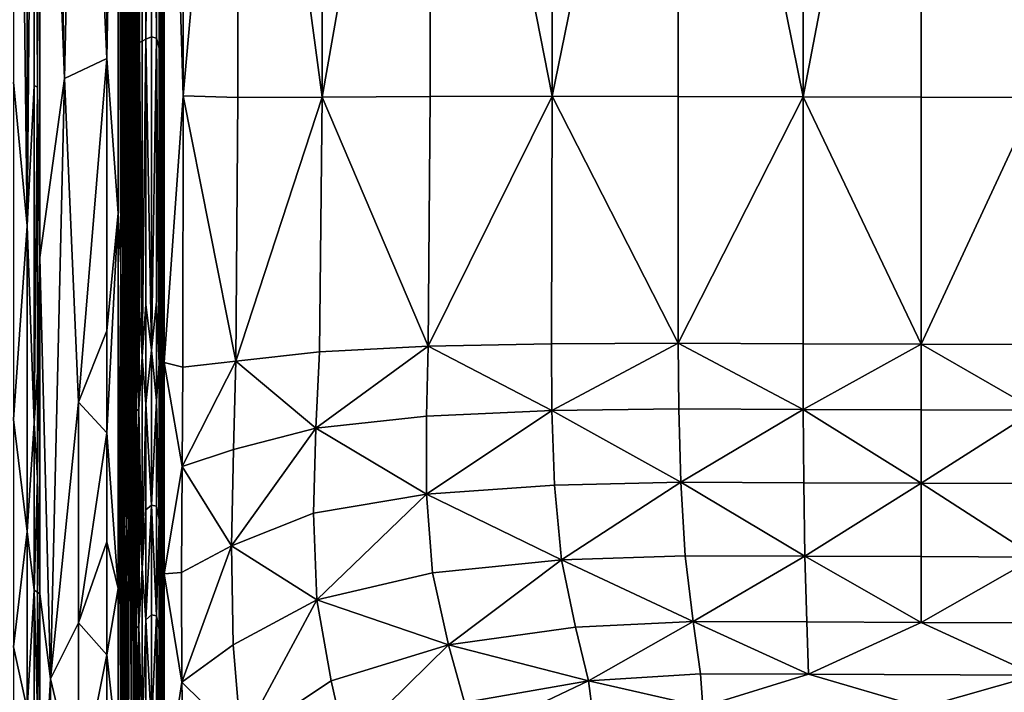
# Model space of a CAD drawing. Extents: x -44 to 32.9, y -24.7 to 19.2.
# Drawn here: x -6.7 to -3.7, y -17.4 to -15.4 of the extents above; entities that cross this region are included whole.
import ezdxf

# ---------------------------------------------------------------- set-up
doc = ezdxf.new("R2010")
doc.units = 0
doc.header["$MEASUREMENT"] = 0
doc.layers.get('0').update_dxf_attribs({"linetype": 'CONTINUOUS'})

msp = doc.modelspace()

# ---------------------------------------------------------------- linework, layer by layer
for points in [[(-6.7673, -15.549, 3.0333), (-6.7258, -15.9887, 3.2935), (-6.7673, -12.5991, 3.0333)], [(-6.7258, -12.6031, 3.2935), (-6.7673, -12.5991, 3.0333), (-6.7258, -15.9887, 3.2935)], [(-6.7258, -12.6031, 3.2935), (-6.7258, -15.9887, 3.2935), (-6.7041, -13.5814, 3.5607)], [(-6.3626, -13.5744, 16.1488), (-6.3743, -13.5751, 15.7127), (-6.3626, -15.4185, 16.1488)], [(-6.3626, -13.5744, 16.1488), (-6.3626, -15.4185, 16.1488), (-6.3458, -13.5734, 16.775)], [(-6.3458, -15.4104, 16.775), (-6.3458, -13.5734, 16.775), (-6.3626, -15.4185, 16.1488)], [(-6.3458, -15.4104, 16.775), (-6.3302, -15.4145, 17.3594), (-6.3458, -13.5734, 16.775)], [(-6.3302, -13.5791, 17.3594), (-6.3458, -13.5734, 16.775), (-6.3302, -15.4145, 17.3594)], [(-6.7041, -15.5597, 3.5607), (-6.7041, -13.5814, 3.5607), (-6.7258, -15.9887, 3.2935)], [(-6.7041, -15.5597, 3.5607), (-6.6939, -15.5648, 3.8141), (-6.7041, -13.5814, 3.5607)], [(-6.6939, -13.5857, 3.8141), (-6.7041, -13.5814, 3.5607), (-6.6939, -15.5648, 3.8141)], [(-6.6939, -13.5857, 3.8141), (-6.6939, -15.5648, 3.8141), (-6.6869, -13.5895, 4.0329)], [(-6.6869, -16.0857, 4.0329), (-6.6869, -13.5895, 4.0329), (-6.6939, -15.5648, 3.8141)], [(-6.6869, -16.0857, 4.0329), (-6.6121, -15.5387, 6.8283), (-6.6869, -13.5895, 4.0329)], [(-6.6548, -13.5904, 5.2316), (-6.6869, -13.5895, 4.0329), (-6.6121, -15.5387, 6.8283)], [(-6.6548, -13.5904, 5.2316), (-6.6121, -15.5387, 6.8283), (-6.5693, -13.5864, 8.4249)], [(-6.6121, -15.5387, 6.8283), (-6.4828, -15.4768, 11.659), (-6.5693, -13.5864, 8.4249)], [(-6.4828, -13.5814, 11.659), (-6.5693, -13.5864, 8.4249), (-6.4828, -15.4768, 11.659)], [(-6.4828, -13.5814, 11.659), (-6.4828, -15.4768, 11.659), (-6.4474, -13.5793, 12.98)], [(-6.4474, -15.9502, 12.98), (-6.4474, -13.5793, 12.98), (-6.4828, -15.4768, 11.659)], [(-6.4391, -13.5789, 13.2917), (-6.4474, -13.5793, 12.98), (-6.4391, -16.1091, 13.2917)], [(-6.4474, -15.9502, 12.98), (-6.4391, -16.1091, 13.2917), (-6.4474, -13.5793, 12.98)], [(-6.4391, -13.5789, 13.2917), (-6.4391, -16.1091, 13.2917), (-6.4335, -13.5785, 13.4979)], [(-6.4335, -15.4529, 13.4979), (-6.4335, -13.5785, 13.4979), (-6.4391, -16.1091, 13.2917)], [(-6.4272, -13.5782, 13.7349), (-6.4335, -13.5785, 13.4979), (-6.4294, -15.4509, 13.6541)], [(-6.4335, -15.4529, 13.4979), (-6.4294, -15.4509, 13.6541), (-6.4335, -13.5785, 13.4979)], [(-6.425, -15.4488, 13.8157), (-6.4272, -13.5782, 13.7349), (-6.4294, -15.4509, 13.6541)], [(-6.4205, -13.5778, 13.9851), (-6.4272, -13.5782, 13.7349), (-6.4205, -15.4466, 13.9851)], [(-6.425, -15.4488, 13.8157), (-6.4205, -15.4466, 13.9851), (-6.4272, -13.5782, 13.7349)], [(-6.4205, -13.5778, 13.9851), (-6.4205, -15.4466, 13.9851), (-6.4157, -13.5775, 14.1649)], [(-6.4157, -15.4443, 14.1649), (-6.4157, -13.5775, 14.1649), (-6.4205, -15.4466, 13.9851)], [(-6.4107, -13.5772, 14.3515), (-6.4157, -13.5775, 14.1649), (-6.4107, -16.0911, 14.3514)], [(-6.4157, -15.4443, 14.1649), (-6.4107, -16.0911, 14.3514), (-6.4157, -13.5775, 14.1649)], [(-6.4107, -13.5772, 14.3515), (-6.4107, -16.0911, 14.3514), (-6.4031, -13.5768, 14.6343)], [(-6.4056, -16.0879, 14.5413), (-6.4031, -13.5768, 14.6343), (-6.4107, -16.0911, 14.3514)], [(-6.4056, -16.0879, 14.5413), (-6.4006, -16.0847, 14.7272), (-6.4031, -13.5768, 14.6343)], [(-6.4031, -13.5768, 14.6343), (-6.4006, -16.0847, 14.7272), (-6.3959, -13.5764, 14.9021)], [(-6.396, -15.4347, 14.9021), (-6.3959, -13.5764, 14.9021), (-6.4006, -16.0847, 14.7272)], [(-6.396, -15.4347, 14.9021), (-6.3916, -15.4326, 15.0666), (-6.3959, -13.5764, 14.9021)], [(-6.3915, -13.5761, 15.0666), (-6.3959, -13.5764, 14.9021), (-6.3916, -15.4326, 15.0666)], [(-6.3915, -13.5761, 15.0666), (-6.3916, -15.4326, 15.0666), (-6.3874, -13.5759, 15.2215)], [(-6.3874, -15.4305, 15.2215), (-6.3874, -13.5759, 15.2215), (-6.3916, -15.4326, 15.0666)], [(-6.3821, -13.5755, 15.4194), (-6.3874, -13.5759, 15.2215), (-6.3821, -15.428, 15.4194)], [(-6.3874, -15.4305, 15.2215), (-6.3821, -15.428, 15.4194), (-6.3874, -13.5759, 15.2215)], [(-6.3821, -13.5755, 15.4194), (-6.3821, -15.428, 15.4194), (-6.3743, -13.5751, 15.7127)], [(-6.3743, -15.4242, 15.7126), (-6.3743, -13.5751, 15.7127), (-6.3821, -15.428, 15.4194)], [(-6.3743, -15.4242, 15.7126), (-6.3626, -15.4185, 16.1488), (-6.3743, -13.5751, 15.7127)], [(-6.3302, -13.5791, 17.3594), (-6.3302, -15.4145, 17.3594), (-6.3219, -13.5983, 17.6698)], [(-6.3219, -15.4456, 17.6698), (-6.3219, -13.5983, 17.6698), (-6.3302, -15.4145, 17.3594)], [(-6.3219, -15.4456, 17.6698), (-6.3175, -15.4858, 17.8255), (-6.3219, -13.5983, 17.6698)], [(-6.3175, -13.6217, 17.8255), (-6.3219, -13.5983, 17.6698), (-6.3175, -15.4858, 17.8255)], [(-6.3175, -13.6217, 17.8255), (-6.3175, -15.4858, 17.8255), (-6.3136, -13.6402, 17.9457)], [(-6.3136, -15.5173, 17.9457), (-6.3136, -13.6402, 17.9457), (-6.3175, -15.4858, 17.8255)], [(-6.3136, -15.5173, 17.9457), (-6.3101, -15.5443, 18.0483), (-6.3136, -13.6402, 17.9457)], [(-6.31, -13.6561, 18.0483), (-6.3136, -13.6402, 17.9457), (-6.3101, -15.5443, 18.0483)], [(-6.31, -13.6561, 18.0483), (-6.3101, -15.5443, 18.0483), (-6.3068, -13.6718, 18.151)], [(-6.3068, -16.406, 18.151), (-6.3068, -13.6718, 18.151), (-6.3101, -15.5443, 18.0483)], [(-6.3068, -16.406, 18.151), (-6.2489, -15.5909, 18.2288), (-6.3068, -13.6718, 18.151)], [(-6.2484, -13.6857, 18.2288), (-6.3068, -13.6718, 18.151), (-6.2489, -15.5909, 18.2288)], [(-6.2484, -13.6857, 18.2288), (-6.2489, -15.5909, 18.2288), (-6.0796, -13.696, 18.2566)], [(-6.0816, -15.5967, 18.2566), (-6.0796, -13.696, 18.2566), (-6.2489, -15.5909, 18.2288)], [(-6.0816, -15.5967, 18.2566), (-5.8236, -15.5952, 18.2598), (-6.0796, -13.696, 18.2566)], [(-5.8206, -13.7025, 18.2598), (-6.0796, -13.696, 18.2566), (-5.8236, -15.5952, 18.2598)], [(-5.8206, -13.7025, 18.2598), (-5.8236, -15.5952, 18.2598), (-5.4917, -13.705, 18.2639)], [(-5.4937, -15.5935, 18.2639), (-5.4917, -13.705, 18.2639), (-5.8236, -15.5952, 18.2598)], [(-5.4937, -15.5935, 18.2639), (-5.1213, -15.5924, 18.2685), (-5.4917, -13.705, 18.2639)], [(-5.1208, -13.7057, 18.2685), (-5.4917, -13.705, 18.2639), (-5.1213, -15.5924, 18.2685)], [(-5.1208, -13.7057, 18.2685), (-5.1213, -15.5924, 18.2685), (-4.7357, -13.7063, 18.2733)], [(-4.7357, -15.5928, 18.2733), (-4.7357, -13.7063, 18.2733), (-5.1213, -15.5924, 18.2685)], [(-4.7357, -15.5928, 18.2733), (-4.3539, -15.5939, 18.278), (-4.7357, -13.7063, 18.2733)], [(-4.3539, -13.707, 18.278), (-4.7357, -13.7063, 18.2733), (-4.3539, -15.5939, 18.278)], [(-4.3539, -13.707, 18.278), (-4.3539, -15.5939, 18.278), (-3.9928, -13.7076, 18.2825)], [(-3.9928, -15.595, 18.2825), (-3.9928, -13.7076, 18.2825), (-4.3539, -15.5939, 18.278)], [(-3.9928, -15.595, 18.2825), (-3.6421, -15.596, 18.2869), (-3.9928, -13.7076, 18.2825)], [(-3.6421, -13.7082, 18.2869), (-3.9928, -13.7076, 18.2825), (-3.6421, -15.596, 18.2869)], [(-6.3458, -15.4104, 16.775), (-6.3626, -15.4185, 16.1488), (-6.3458, -16.3688, 16.775)], [(-6.3458, -15.4104, 16.775), (-6.3458, -16.3688, 16.775), (-6.3302, -15.4145, 17.3594)], [(-6.396, -15.4347, 14.9021), (-6.4006, -16.0847, 14.7272), (-6.396, -16.4044, 14.9021)], [(-6.3915, -16.2484, 15.0666), (-6.3916, -15.4326, 15.0666), (-6.396, -16.4044, 14.9021)], [(-6.396, -15.4347, 14.9021), (-6.396, -16.4044, 14.9021), (-6.3916, -15.4326, 15.0666)], [(-6.3874, -15.4305, 15.2215), (-6.3916, -15.4326, 15.0666), (-6.3874, -16.2456, 15.2215)], [(-6.3915, -16.2484, 15.0666), (-6.3874, -16.2456, 15.2215), (-6.3916, -15.4326, 15.0666)], [(-6.3821, -16.242, 15.4193), (-6.3821, -15.428, 15.4194), (-6.3874, -16.2456, 15.2215)], [(-6.3874, -15.4305, 15.2215), (-6.3874, -16.2456, 15.2215), (-6.3821, -15.428, 15.4194)], [(-6.3743, -15.4242, 15.7126), (-6.3821, -15.428, 15.4194), (-6.3743, -16.389, 15.7126)], [(-6.3821, -16.242, 15.4193), (-6.3743, -16.389, 15.7126), (-6.3821, -15.428, 15.4194)], [(-6.3626, -16.2289, 16.1488), (-6.3626, -15.4185, 16.1488), (-6.3743, -16.389, 15.7126)], [(-6.3743, -15.4242, 15.7126), (-6.3743, -16.389, 15.7126), (-6.3626, -15.4185, 16.1488)], [(-6.3626, -16.2289, 16.1488), (-6.3458, -16.3688, 16.775), (-6.3626, -15.4185, 16.1488)], [(-6.3302, -16.221, 17.3594), (-6.3302, -15.4145, 17.3594), (-6.3458, -16.3688, 16.775)], [(-6.3219, -15.4456, 17.6698), (-6.3302, -15.4145, 17.3594), (-6.3219, -16.4095, 17.6698)], [(-6.3302, -16.221, 17.3594), (-6.3219, -16.4095, 17.6698), (-6.3302, -15.4145, 17.3594)], [(-6.4335, -15.4529, 13.4979), (-6.4391, -16.1091, 13.2917), (-6.4335, -16.431, 13.4979)], [(-6.4294, -16.2738, 13.6541), (-6.4294, -15.4509, 13.6541), (-6.4335, -16.431, 13.4979)], [(-6.4335, -15.4529, 13.4979), (-6.4335, -16.431, 13.4979), (-6.4294, -15.4509, 13.6541)], [(-6.425, -15.4488, 13.8157), (-6.4294, -15.4509, 13.6541), (-6.425, -16.425, 13.8157)], [(-6.4294, -16.2738, 13.6541), (-6.425, -16.425, 13.8157), (-6.4294, -15.4509, 13.6541)], [(-6.4205, -16.2678, 13.9851), (-6.4205, -15.4466, 13.9851), (-6.425, -16.425, 13.8157)], [(-6.425, -15.4488, 13.8157), (-6.425, -16.425, 13.8157), (-6.4205, -15.4466, 13.9851)], [(-6.4157, -15.4443, 14.1649), (-6.4205, -15.4466, 13.9851), (-6.4157, -16.4183, 14.1649)], [(-6.4205, -16.2678, 13.9851), (-6.4157, -16.4183, 14.1649), (-6.4205, -15.4466, 13.9851)], [(-6.4157, -15.4443, 14.1649), (-6.4157, -16.4183, 14.1649), (-6.4107, -16.0911, 14.3514)], [(-6.3219, -15.4456, 17.6698), (-6.3219, -16.4095, 17.6698), (-6.3175, -15.4858, 17.8255)], [(-6.6121, -15.5387, 6.8283), (-6.5693, -16.5272, 8.4249), (-6.4828, -15.4768, 11.659)], [(-6.4828, -16.3098, 11.659), (-6.4828, -15.4768, 11.659), (-6.5693, -16.5272, 8.4249)], [(-6.4828, -16.3098, 11.659), (-6.4474, -15.9502, 12.98), (-6.4828, -15.4768, 11.659)], [(-6.3175, -16.5403, 17.8255), (-6.3175, -15.4858, 17.8255), (-6.3219, -16.4095, 17.6698)], [(-6.3136, -15.5173, 17.9457), (-6.3175, -15.4858, 17.8255), (-6.3136, -16.4967, 17.9457)], [(-6.3175, -16.5403, 17.8255), (-6.3136, -16.4967, 17.9457), (-6.3175, -15.4858, 17.8255)], [(-6.3136, -15.5173, 17.9457), (-6.3136, -16.4967, 17.9457), (-6.3101, -15.5443, 18.0483)], [(-6.7673, -15.549, 3.0333), (-6.7673, -16.5804, 3.0333), (-6.7258, -15.9887, 3.2935)], [(-6.7041, -15.5597, 3.5607), (-6.7258, -15.9887, 3.2935), (-6.7041, -16.5919, 3.5607)], [(-6.7041, -15.5597, 3.5607), (-6.7041, -16.5919, 3.5607), (-6.6939, -15.5648, 3.8141)], [(-6.6548, -17.3734, 5.2316), (-6.6121, -15.5387, 6.8283), (-6.6869, -16.0857, 4.0329)], [(-6.6548, -17.3734, 5.2316), (-6.5693, -16.5272, 8.4249), (-6.6121, -15.5387, 6.8283)], [(-6.3101, -16.374, 18.0483), (-6.3101, -15.5443, 18.0483), (-6.3136, -16.4967, 17.9457)], [(-6.3101, -16.374, 18.0483), (-6.3068, -16.406, 18.151), (-6.3101, -15.5443, 18.0483)], [(-6.6939, -16.4345, 3.8141), (-6.6939, -15.5648, 3.8141), (-6.7041, -16.5919, 3.5607)], [(-6.6939, -16.4345, 3.8141), (-6.6869, -16.0857, 4.0329), (-6.6939, -15.5648, 3.8141)], [(-6.2504, -16.4208, 18.2288), (-6.2489, -15.5909, 18.2288), (-6.3068, -16.406, 18.151)], [(-6.2504, -16.4208, 18.2288), (-6.0876, -16.4024, 18.2565), (-6.2489, -15.5909, 18.2288)], [(-6.0816, -15.5967, 18.2566), (-6.2489, -15.5909, 18.2288), (-6.0876, -16.4024, 18.2565)], [(-5.8326, -16.3734, 18.2597), (-5.8236, -15.5952, 18.2598), (-6.0876, -16.4024, 18.2565)], [(-6.0816, -15.5967, 18.2566), (-6.0876, -16.4024, 18.2565), (-5.8236, -15.5952, 18.2598)], [(-5.8326, -16.3734, 18.2597), (-5.4997, -16.3567, 18.2638), (-5.8236, -15.5952, 18.2598)], [(-5.4937, -15.5935, 18.2639), (-5.8236, -15.5952, 18.2598), (-5.4997, -16.3567, 18.2638)], [(-5.1228, -16.3491, 18.2685), (-5.1213, -15.5924, 18.2685), (-5.4997, -16.3567, 18.2638)], [(-5.4937, -15.5935, 18.2639), (-5.4997, -16.3567, 18.2638), (-5.1213, -15.5924, 18.2685)], [(-5.1228, -16.3491, 18.2685), (-4.7357, -16.3475, 18.2733), (-5.1213, -15.5924, 18.2685)], [(-4.7357, -15.5928, 18.2733), (-5.1213, -15.5924, 18.2685), (-4.7357, -16.3475, 18.2733)], [(-4.7357, -15.5928, 18.2733), (-4.7357, -16.3475, 18.2733), (-4.3539, -15.5939, 18.278)], [(-4.3539, -16.3489, 18.278), (-4.3539, -15.5939, 18.278), (-4.7357, -16.3475, 18.2733)], [(-3.9928, -15.595, 18.2825), (-4.3539, -15.5939, 18.278), (-3.9928, -16.3501, 18.2825)], [(-4.3539, -16.3489, 18.278), (-3.9928, -16.3501, 18.2825), (-4.3539, -15.5939, 18.278)], [(-3.9928, -15.595, 18.2825), (-3.9928, -16.3501, 18.2825), (-3.6421, -15.596, 18.2869)], [(-3.6421, -16.3513, 18.2869), (-3.6421, -15.596, 18.2869), (-3.9928, -16.3501, 18.2825)], [(-6.4474, -15.9502, 12.98), (-6.4828, -16.6219, 11.659), (-6.4474, -17.0974, 12.98)], [(-6.4828, -16.3098, 11.659), (-6.4828, -16.6219, 11.659), (-6.4474, -15.9502, 12.98)], [(-6.4474, -15.9502, 12.98), (-6.4474, -17.0974, 12.98), (-6.4391, -16.1091, 13.2917)], [(-6.7258, -15.9887, 3.2935), (-6.7673, -16.5804, 3.0333), (-6.7258, -16.9227, 3.2935)], [(-6.7258, -15.9887, 3.2935), (-6.7258, -16.9227, 3.2935), (-6.7041, -16.5919, 3.5607)], [(-6.6869, -16.0857, 4.0329), (-6.6939, -16.7604, 3.8141), (-6.6869, -17.1132, 4.0329)], [(-6.6939, -16.4345, 3.8141), (-6.6939, -16.7604, 3.8141), (-6.6869, -16.0857, 4.0329)], [(-6.6869, -16.0857, 4.0329), (-6.6869, -17.1132, 4.0329), (-6.6548, -17.3734, 5.2316)], [(-6.4081, -17.5768, 14.4464), (-6.4107, -16.0911, 14.3514), (-6.4157, -17.5842, 14.1649)], [(-6.4157, -17.0702, 14.1649), (-6.4157, -17.5842, 14.1649), (-6.4107, -16.0911, 14.3514)], [(-6.4157, -16.4183, 14.1649), (-6.4157, -17.0702, 14.1649), (-6.4107, -16.0911, 14.3514)], [(-6.4056, -16.0879, 14.5413), (-6.4107, -16.0911, 14.3514), (-6.4081, -17.5768, 14.4464)], [(-6.4006, -17.5695, 14.7272), (-6.4006, -16.0847, 14.7272), (-6.4081, -17.5768, 14.4464)], [(-6.4056, -16.0879, 14.5413), (-6.4081, -17.5768, 14.4464), (-6.4006, -16.0847, 14.7272)], [(-6.396, -17.2227, 14.9021), (-6.4006, -16.0847, 14.7272), (-6.396, -17.5649, 14.9021)], [(-6.4006, -17.5695, 14.7272), (-6.396, -17.5649, 14.9021), (-6.4006, -16.0847, 14.7272)], [(-6.396, -17.2227, 14.9021), (-6.396, -16.884, 14.9021), (-6.4006, -16.0847, 14.7272)], [(-6.396, -16.4044, 14.9021), (-6.4006, -16.0847, 14.7272), (-6.396, -16.884, 14.9021)], [(-6.4391, -17.607, 13.2917), (-6.4391, -16.1091, 13.2917), (-6.4474, -17.6151, 12.98)], [(-6.4474, -17.0974, 12.98), (-6.4474, -17.6151, 12.98), (-6.4391, -16.1091, 13.2917)], [(-6.4335, -17.0856, 13.4979), (-6.4391, -16.1091, 13.2917), (-6.4335, -17.6016, 13.4979)], [(-6.4391, -17.607, 13.2917), (-6.4335, -17.6016, 13.4979), (-6.4391, -16.1091, 13.2917)], [(-6.4335, -16.431, 13.4979), (-6.4391, -16.1091, 13.2917), (-6.4335, -17.0856, 13.4979)], [(-6.3302, -16.221, 17.3594), (-6.3458, -16.3688, 16.775), (-6.3302, -16.5233, 17.3594)], [(-6.3302, -16.221, 17.3594), (-6.3302, -16.5233, 17.3594), (-6.3219, -16.4095, 17.6698)], [(-6.3915, -16.2484, 15.0666), (-6.396, -16.4044, 14.9021), (-6.3916, -16.5541, 15.0666)], [(-6.3915, -16.2484, 15.0666), (-6.3916, -16.5541, 15.0666), (-6.3874, -16.2456, 15.2215)], [(-6.3848, -16.5491, 15.3204), (-6.3874, -16.2456, 15.2215), (-6.3916, -16.5541, 15.0666)], [(-6.3821, -16.242, 15.4193), (-6.3874, -16.2456, 15.2215), (-6.3848, -16.5491, 15.3204)], [(-6.3821, -16.242, 15.4193), (-6.3848, -16.5491, 15.3204), (-6.3743, -16.389, 15.7126)], [(-6.3626, -16.2289, 16.1488), (-6.3743, -16.389, 15.7126), (-6.3626, -16.5326, 16.1487)], [(-6.3626, -16.2289, 16.1488), (-6.3626, -16.5326, 16.1487), (-6.3458, -16.3688, 16.775)], [(-6.4294, -16.2738, 13.6541), (-6.4335, -16.431, 13.4979), (-6.4294, -16.5822, 13.6541)], [(-6.4294, -16.2738, 13.6541), (-6.4294, -16.5822, 13.6541), (-6.425, -16.425, 13.8157)], [(-6.4205, -16.2678, 13.9851), (-6.425, -16.425, 13.8157), (-6.4205, -16.5756, 13.9851)], [(-6.4205, -16.2678, 13.9851), (-6.4205, -16.5756, 13.9851), (-6.4157, -16.4183, 14.1649)], [(-6.4828, -16.3098, 11.659), (-6.5693, -16.5272, 8.4249), (-6.4828, -16.6219, 11.659)], [(-6.3458, -16.3688, 16.775), (-6.3626, -16.5326, 16.1487), (-6.3458, -16.8429, 16.775)], [(-6.3458, -16.3688, 16.775), (-6.3458, -16.8429, 16.775), (-6.3302, -16.5233, 17.3594)], [(-5.8326, -16.3734, 18.2597), (-6.0876, -16.4024, 18.2565), (-5.843, -16.6072, 18.2596)], [(-5.8326, -16.3734, 18.2597), (-5.843, -16.6072, 18.2596), (-5.4997, -16.3567, 18.2638)], [(-5.5049, -16.57, 18.2638), (-5.4997, -16.3567, 18.2638), (-5.843, -16.6072, 18.2596)], [(-5.5049, -16.57, 18.2638), (-5.1215, -16.553, 18.2685), (-5.4997, -16.3567, 18.2638)], [(-5.1228, -16.3491, 18.2685), (-5.4997, -16.3567, 18.2638), (-5.1215, -16.553, 18.2685)], [(-5.1228, -16.3491, 18.2685), (-5.1215, -16.553, 18.2685), (-4.7357, -16.3475, 18.2733)], [(-4.7336, -16.5483, 18.2733), (-4.7357, -16.3475, 18.2733), (-5.1215, -16.553, 18.2685)], [(-4.7336, -16.5483, 18.2733), (-4.3534, -16.5497, 18.2781), (-4.7357, -16.3475, 18.2733)], [(-4.3539, -16.3489, 18.278), (-4.7357, -16.3475, 18.2733), (-4.3534, -16.5497, 18.2781)], [(-4.3539, -16.3489, 18.278), (-4.3534, -16.5497, 18.2781), (-3.9928, -16.3501, 18.2825)], [(-3.9928, -16.551, 18.2825), (-3.9928, -16.3501, 18.2825), (-4.3534, -16.5497, 18.2781)], [(-3.9928, -16.551, 18.2825), (-3.6421, -16.5522, 18.2869), (-3.9928, -16.3501, 18.2825)], [(-3.6421, -16.3513, 18.2869), (-3.9928, -16.3501, 18.2825), (-3.6421, -16.5522, 18.2869)], [(-6.3743, -16.389, 15.7126), (-6.3848, -16.5491, 15.3204), (-6.3743, -17.0347, 15.7126)], [(-6.3743, -16.389, 15.7126), (-6.3743, -17.0347, 15.7126), (-6.3626, -16.5326, 16.1487)], [(-6.3101, -16.374, 18.0483), (-6.3136, -16.4967, 17.9457), (-6.3101, -16.685, 18.0483)], [(-6.3101, -16.374, 18.0483), (-6.3101, -16.685, 18.0483), (-6.3068, -16.406, 18.151)], [(-6.2504, -16.4208, 18.2288), (-6.2522, -16.7239, 18.2288), (-6.0876, -16.4024, 18.2565)], [(-6.0949, -16.6726, 18.2564), (-6.0876, -16.4024, 18.2565), (-6.2522, -16.7239, 18.2288)], [(-6.0949, -16.6726, 18.2564), (-5.843, -16.6072, 18.2596), (-6.0876, -16.4024, 18.2565)], [(-6.4335, -16.431, 13.4979), (-6.4335, -17.0856, 13.4979), (-6.4294, -16.5822, 13.6541)], [(-6.425, -16.425, 13.8157), (-6.4294, -16.5822, 13.6541), (-6.4228, -16.9059, 13.9004)], [(-6.425, -16.425, 13.8157), (-6.4228, -16.9059, 13.9004), (-6.4205, -16.5756, 13.9851)], [(-6.4157, -16.4183, 14.1649), (-6.4205, -16.5756, 13.9851), (-6.4157, -17.0702, 14.1649)], [(-6.396, -16.4044, 14.9021), (-6.396, -16.884, 14.9021), (-6.3916, -16.5541, 15.0666)], [(-6.3219, -16.4095, 17.6698), (-6.3302, -16.5233, 17.3594), (-6.3219, -16.8863, 17.6698)], [(-6.3219, -16.4095, 17.6698), (-6.3219, -16.8863, 17.6698), (-6.3175, -16.5403, 17.8255)], [(-6.3068, -16.406, 18.151), (-6.3101, -16.685, 18.0483), (-6.3068, -17.0524, 18.151)], [(-6.3068, -16.406, 18.151), (-6.3068, -17.0524, 18.151), (-6.2522, -16.7239, 18.2288)], [(-6.2504, -16.4208, 18.2288), (-6.3068, -16.406, 18.151), (-6.2522, -16.7239, 18.2288)], [(-6.6939, -16.4345, 3.8141), (-6.7041, -16.5919, 3.5607), (-6.6939, -16.7604, 3.8141)], [(-6.3302, -16.8459, 17.3594), (-6.3302, -16.5233, 17.3594), (-6.3458, -16.8429, 16.775)], [(-6.3302, -16.8459, 17.3594), (-6.3219, -16.8863, 17.6698), (-6.3302, -16.5233, 17.3594)], [(-6.3136, -16.4967, 17.9457), (-6.3175, -16.5403, 17.8255), (-6.3136, -16.9812, 17.9457)], [(-6.3136, -16.4967, 17.9457), (-6.3136, -16.9812, 17.9457), (-6.3101, -16.685, 18.0483)], [(-6.5693, -16.5272, 8.4249), (-6.6548, -17.3734, 5.2316), (-6.5693, -17.202, 8.4249)], [(-6.5693, -16.5272, 8.4249), (-6.5693, -17.202, 8.4249), (-6.4828, -16.6219, 11.659)], [(-6.3915, -16.8804, 15.0666), (-6.3916, -16.5541, 15.0666), (-6.396, -16.884, 14.9021)], [(-6.3848, -16.5491, 15.3204), (-6.3916, -16.5541, 15.0666), (-6.3874, -16.877, 15.2215)], [(-6.3915, -16.8804, 15.0666), (-6.3874, -16.877, 15.2215), (-6.3916, -16.5541, 15.0666)], [(-6.3821, -16.8727, 15.4193), (-6.3848, -16.5491, 15.3204), (-6.3874, -16.877, 15.2215)], [(-6.3821, -16.8727, 15.4193), (-6.3743, -17.0347, 15.7126), (-6.3848, -16.5491, 15.3204)], [(-6.3626, -16.8567, 16.1487), (-6.3626, -16.5326, 16.1487), (-6.3743, -17.0347, 15.7126)], [(-6.3626, -16.8567, 16.1487), (-6.3458, -16.8429, 16.775), (-6.3626, -16.5326, 16.1487)], [(-6.3175, -16.5403, 17.8255), (-6.3219, -16.8863, 17.6698), (-6.3175, -17.2791, 17.8255)], [(-6.3175, -16.5403, 17.8255), (-6.3175, -17.2791, 17.8255), (-6.3136, -16.9812, 17.9457)], [(-5.5049, -16.57, 18.2638), (-5.5047, -16.8088, 18.2638), (-5.1215, -16.553, 18.2685)], [(-5.1138, -16.781, 18.2686), (-5.1215, -16.553, 18.2685), (-5.5047, -16.8088, 18.2638)], [(-4.7336, -16.5483, 18.2733), (-5.1215, -16.553, 18.2685), (-4.7275, -16.7727, 18.2734)], [(-5.1138, -16.781, 18.2686), (-4.7275, -16.7727, 18.2734), (-5.1215, -16.553, 18.2685)], [(-4.7336, -16.5483, 18.2733), (-4.7275, -16.7727, 18.2734), (-4.3534, -16.5497, 18.2781)], [(-4.3518, -16.7741, 18.2781), (-4.3534, -16.5497, 18.2781), (-4.7275, -16.7727, 18.2734)], [(-3.9928, -16.551, 18.2825), (-4.3534, -16.5497, 18.2781), (-3.9928, -16.7755, 18.2825)], [(-4.3518, -16.7741, 18.2781), (-3.9928, -16.7755, 18.2825), (-4.3534, -16.5497, 18.2781)], [(-3.9928, -16.551, 18.2825), (-3.9928, -16.7755, 18.2825), (-3.6421, -16.5522, 18.2869)], [(-3.6421, -16.7768, 18.2869), (-3.6421, -16.5522, 18.2869), (-3.9928, -16.7755, 18.2825)], [(-6.7673, -16.5804, 3.0333), (-6.7673, -17.2758, 3.0333), (-6.7258, -16.9227, 3.2935)], [(-6.4294, -16.9113, 13.6541), (-6.4294, -16.5822, 13.6541), (-6.4335, -17.0856, 13.4979)], [(-6.4294, -16.9113, 13.6541), (-6.4228, -16.9059, 13.9004), (-6.4294, -16.5822, 13.6541)], [(-6.4228, -16.9059, 13.9004), (-6.4157, -17.0702, 14.1649), (-6.4205, -16.5756, 13.9851)], [(-5.5049, -16.57, 18.2638), (-5.843, -16.6072, 18.2596), (-5.5047, -16.8088, 18.2638)], [(-6.7041, -16.5919, 3.5607), (-6.7258, -16.9227, 3.2935), (-6.7041, -17.1025, 3.5607)], [(-6.7041, -16.5919, 3.5607), (-6.7041, -17.1025, 3.5607), (-6.6939, -16.7604, 3.8141)], [(-5.8504, -16.8671, 18.2595), (-5.843, -16.6072, 18.2596), (-6.1008, -16.9671, 18.2564)], [(-6.0949, -16.6726, 18.2564), (-6.1008, -16.9671, 18.2564), (-5.843, -16.6072, 18.2596)], [(-5.8504, -16.8671, 18.2595), (-5.5047, -16.8088, 18.2638), (-5.843, -16.6072, 18.2596)], [(-6.4828, -16.955, 11.659), (-6.4828, -16.6219, 11.659), (-6.5693, -17.202, 8.4249)], [(-6.4828, -16.955, 11.659), (-6.4474, -17.0974, 12.98), (-6.4828, -16.6219, 11.659)], [(-6.0949, -16.6726, 18.2564), (-6.2522, -16.7239, 18.2288), (-6.1008, -16.9671, 18.2564)], [(-6.3101, -17.1884, 18.0483), (-6.3101, -16.685, 18.0483), (-6.3136, -16.9812, 17.9457)], [(-6.3101, -17.1884, 18.0483), (-6.3068, -17.0524, 18.151), (-6.3101, -16.685, 18.0483)], [(-6.2537, -17.0488, 18.2288), (-6.2522, -16.7239, 18.2288), (-6.3068, -17.0524, 18.151)], [(-6.2537, -17.0488, 18.2288), (-6.1008, -16.9671, 18.2564), (-6.2522, -16.7239, 18.2288)], [(-6.6939, -17.1082, 3.8141), (-6.6939, -16.7604, 3.8141), (-6.7041, -17.1025, 3.5607)], [(-6.6939, -17.1082, 3.8141), (-6.6869, -17.1132, 4.0329), (-6.6939, -16.7604, 3.8141)], [(-5.1138, -16.781, 18.2686), (-5.5047, -16.8088, 18.2638), (-5.0923, -17.0096, 18.2689)], [(-5.1138, -16.781, 18.2686), (-5.0923, -17.0096, 18.2689), (-4.7275, -16.7727, 18.2734)], [(-4.7139, -16.9971, 18.2736), (-4.7275, -16.7727, 18.2734), (-5.0923, -17.0096, 18.2689)], [(-4.7139, -16.9971, 18.2736), (-4.3485, -16.9986, 18.2781), (-4.7275, -16.7727, 18.2734)], [(-4.3518, -16.7741, 18.2781), (-4.7275, -16.7727, 18.2734), (-4.3485, -16.9986, 18.2781)], [(-4.3518, -16.7741, 18.2781), (-4.3485, -16.9986, 18.2781), (-3.9928, -16.7755, 18.2825)], [(-3.9928, -17, 18.2825), (-3.9928, -16.7755, 18.2825), (-4.3485, -16.9986, 18.2781)], [(-3.9928, -17, 18.2825), (-3.6421, -17.0013, 18.2869), (-3.9928, -16.7755, 18.2825)], [(-3.6421, -16.7768, 18.2869), (-3.9928, -16.7755, 18.2825), (-3.6421, -17.0013, 18.2869)], [(-5.8504, -16.8671, 18.2595), (-5.84, -17.1317, 18.2596), (-5.5047, -16.8088, 18.2638)], [(-5.4865, -17.0498, 18.264), (-5.5047, -16.8088, 18.2638), (-5.84, -17.1317, 18.2596)], [(-5.4865, -17.0498, 18.264), (-5.0923, -17.0096, 18.2689), (-5.5047, -16.8088, 18.2638)], [(-6.3626, -16.8567, 16.1487), (-6.3626, -17.1927, 16.1487), (-6.3458, -16.8429, 16.775)], [(-6.3458, -17.1777, 16.775), (-6.3458, -16.8429, 16.775), (-6.3626, -17.1927, 16.1487)], [(-6.3458, -17.1777, 16.775), (-6.3302, -17.1804, 17.3594), (-6.3458, -16.8429, 16.775)], [(-6.3302, -16.8459, 17.3594), (-6.3458, -16.8429, 16.775), (-6.3302, -17.1804, 17.3594)], [(-6.3302, -16.8459, 17.3594), (-6.3302, -17.1804, 17.3594), (-6.3219, -16.8863, 17.6698)], [(-6.3915, -16.8804, 15.0666), (-6.396, -16.884, 14.9021), (-6.3916, -17.2187, 15.0666)], [(-6.396, -17.2227, 14.9021), (-6.3916, -17.2187, 15.0666), (-6.396, -16.884, 14.9021)], [(-6.3915, -16.8804, 15.0666), (-6.3916, -17.2187, 15.0666), (-6.3874, -16.877, 15.2215)], [(-6.3848, -17.2126, 15.3204), (-6.3874, -16.877, 15.2215), (-6.3916, -17.2187, 15.0666)], [(-6.3821, -16.8727, 15.4193), (-6.3874, -16.877, 15.2215), (-6.3848, -17.2126, 15.3204)], [(-6.3821, -16.8727, 15.4193), (-6.3848, -17.2126, 15.3204), (-6.3743, -17.0347, 15.7126)], [(-6.3626, -16.8567, 16.1487), (-6.3743, -17.0347, 15.7126), (-6.3626, -17.1927, 16.1487)], [(-5.8504, -16.8671, 18.2595), (-6.1008, -16.9671, 18.2564), (-5.84, -17.1317, 18.2596)], [(-6.4294, -16.9113, 13.6541), (-6.4335, -17.0856, 13.4979), (-6.4294, -17.2526, 13.6541)], [(-6.4294, -16.9113, 13.6541), (-6.4294, -17.2526, 13.6541), (-6.4228, -16.9059, 13.9004)], [(-6.425, -17.2487, 13.8157), (-6.4228, -16.9059, 13.9004), (-6.4294, -17.2526, 13.6541)], [(-6.425, -17.2487, 13.8157), (-6.4205, -17.2447, 13.9851), (-6.4228, -16.9059, 13.9004)], [(-6.4228, -16.9059, 13.9004), (-6.4205, -17.2447, 13.9851), (-6.4157, -17.0702, 14.1649)], [(-6.3219, -17.2229, 17.6698), (-6.3219, -16.8863, 17.6698), (-6.3302, -17.1804, 17.3594)], [(-6.3219, -17.2229, 17.6698), (-6.3175, -17.2791, 17.8255), (-6.3219, -16.8863, 17.6698)], [(-6.7258, -16.9227, 3.2935), (-6.7673, -17.2758, 3.0333), (-6.7258, -17.4665, 3.2935)], [(-6.7258, -16.9227, 3.2935), (-6.7258, -17.4665, 3.2935), (-6.7041, -17.1025, 3.5607)], [(-6.4828, -16.955, 11.659), (-6.5693, -17.202, 8.4249), (-6.4828, -17.3005, 11.659)], [(-6.4828, -16.955, 11.659), (-6.4828, -17.3005, 11.659), (-6.4474, -17.0974, 12.98)], [(-6.2537, -17.0488, 18.2288), (-6.2526, -17.3836, 18.2288), (-6.1008, -16.9671, 18.2564)], [(-6.0961, -17.2691, 18.2564), (-6.1008, -16.9671, 18.2564), (-6.2526, -17.3836, 18.2288)], [(-6.0961, -17.2691, 18.2564), (-5.84, -17.1317, 18.2596), (-6.1008, -16.9671, 18.2564)], [(-6.3136, -17.3227, 17.9457), (-6.3136, -16.9812, 17.9457), (-6.3175, -17.2791, 17.8255)], [(-6.3136, -17.3227, 17.9457), (-6.3101, -17.1884, 18.0483), (-6.3136, -16.9812, 17.9457)], [(-4.7139, -16.9971, 18.2736), (-5.0923, -17.0096, 18.2689), (-4.6897, -17.198, 18.2739)], [(-4.7139, -16.9971, 18.2736), (-4.6897, -17.198, 18.2739), (-4.3485, -16.9986, 18.2781)], [(-4.3424, -17.1994, 18.2782), (-4.3485, -16.9986, 18.2781), (-4.6897, -17.198, 18.2739)], [(-3.9928, -17, 18.2825), (-4.3485, -16.9986, 18.2781), (-3.9928, -17.2008, 18.2825)], [(-4.3424, -17.1994, 18.2782), (-3.9928, -17.2008, 18.2825), (-4.3485, -16.9986, 18.2781)], [(-3.9928, -17, 18.2825), (-3.9928, -17.2008, 18.2825), (-3.6421, -17.0013, 18.2869)], [(-3.6421, -17.2022, 18.2869), (-3.6421, -17.0013, 18.2869), (-3.9928, -17.2008, 18.2825)], [(-6.3743, -17.0347, 15.7126), (-6.3848, -17.2126, 15.3204), (-6.3743, -17.5438, 15.7127)], [(-6.3743, -17.0347, 15.7126), (-6.3743, -17.5438, 15.7127), (-6.3626, -17.1927, 16.1487)], [(-5.4865, -17.0498, 18.264), (-5.4376, -17.27, 18.2646), (-5.0923, -17.0096, 18.2689)], [(-5.0498, -17.2153, 18.2694), (-5.0923, -17.0096, 18.2689), (-5.4376, -17.27, 18.2646)], [(-5.0498, -17.2153, 18.2694), (-4.6897, -17.198, 18.2739), (-5.0923, -17.0096, 18.2689)], [(-6.3068, -17.7423, 18.151), (-6.3068, -17.0524, 18.151), (-6.3101, -17.1884, 18.0483)], [(-6.2537, -17.0488, 18.2288), (-6.3068, -17.0524, 18.151), (-6.2526, -17.3836, 18.2288)], [(-6.3068, -17.7423, 18.151), (-6.2526, -17.3836, 18.2288), (-6.3068, -17.0524, 18.151)], [(-5.4865, -17.0498, 18.264), (-5.84, -17.1317, 18.2596), (-5.4376, -17.27, 18.2646)], [(-6.4335, -17.0856, 13.4979), (-6.4335, -17.6016, 13.4979), (-6.4294, -17.2526, 13.6541)], [(-6.4157, -17.0702, 14.1649), (-6.4205, -17.2447, 13.9851), (-6.4157, -17.5842, 14.1649)], [(-6.7041, -17.6644, 3.5607), (-6.7041, -17.1025, 3.5607), (-6.7258, -17.4665, 3.2935)], [(-6.7041, -17.6644, 3.5607), (-6.6939, -17.4739, 3.8141), (-6.7041, -17.1025, 3.5607)], [(-6.6939, -17.1082, 3.8141), (-6.7041, -17.1025, 3.5607), (-6.6939, -17.4739, 3.8141)], [(-6.6939, -17.1082, 3.8141), (-6.6939, -17.4739, 3.8141), (-6.6869, -17.1132, 4.0329)], [(-6.6869, -17.9398, 4.0329), (-6.6869, -17.1132, 4.0329), (-6.6939, -17.4739, 3.8141)], [(-6.6869, -17.9398, 4.0329), (-6.6548, -17.3734, 5.2316), (-6.6869, -17.1132, 4.0329)], [(-6.4474, -17.0974, 12.98), (-6.4828, -17.3005, 11.659), (-6.4474, -17.6151, 12.98)], [(-6.0961, -17.2691, 18.2564), (-6.0714, -17.5619, 18.2567), (-5.84, -17.1317, 18.2596)], [(-5.7969, -17.3797, 18.2601), (-5.84, -17.1317, 18.2596), (-6.0714, -17.5619, 18.2567)], [(-5.7969, -17.3797, 18.2601), (-5.4376, -17.27, 18.2646), (-5.84, -17.1317, 18.2596)], [(-6.3458, -17.1777, 16.775), (-6.3626, -17.1927, 16.1487), (-6.3458, -17.516, 16.775)], [(-6.3458, -17.1777, 16.775), (-6.3458, -17.516, 16.775), (-6.3302, -17.1804, 17.3594)], [(-6.3302, -17.5184, 17.3594), (-6.3302, -17.1804, 17.3594), (-6.3458, -17.516, 16.775)], [(-6.3219, -17.2229, 17.6698), (-6.3302, -17.1804, 17.3594), (-6.3219, -17.5632, 17.6698)], [(-6.3302, -17.5184, 17.3594), (-6.3219, -17.5632, 17.6698), (-6.3302, -17.1804, 17.3594)], [(-6.5693, -17.202, 8.4249), (-6.6548, -17.3734, 5.2316), (-6.5693, -17.734, 8.4249)], [(-6.5693, -17.202, 8.4249), (-6.5693, -17.734, 8.4249), (-6.4828, -17.3005, 11.659)], [(-6.3848, -17.2126, 15.3204), (-6.3916, -17.2187, 15.0666), (-6.3874, -17.5566, 15.2215)], [(-6.3821, -17.5514, 15.4194), (-6.3848, -17.2126, 15.3204), (-6.3874, -17.5566, 15.2215)], [(-6.3821, -17.5514, 15.4194), (-6.3743, -17.5438, 15.7127), (-6.3848, -17.2126, 15.3204)], [(-6.3626, -17.5324, 16.1488), (-6.3626, -17.1927, 16.1487), (-6.3743, -17.5438, 15.7127)], [(-6.3626, -17.5324, 16.1488), (-6.3458, -17.516, 16.775), (-6.3626, -17.1927, 16.1487)], [(-6.31, -17.7043, 18.0483), (-6.3101, -17.1884, 18.0483), (-6.3136, -17.6667, 17.9457)], [(-6.3136, -17.3227, 17.9457), (-6.3136, -17.6667, 17.9457), (-6.3101, -17.1884, 18.0483)], [(-6.31, -17.7043, 18.0483), (-6.3068, -17.7423, 18.151), (-6.3101, -17.1884, 18.0483)], [(-5.0498, -17.2153, 18.2694), (-5.4376, -17.27, 18.2646), (-5.0101, -17.3791, 18.3232)], [(-5.0498, -17.2153, 18.2694), (-5.0101, -17.3791, 18.3232), (-4.6897, -17.198, 18.2739)], [(-4.6676, -17.3577, 18.3273), (-4.6897, -17.198, 18.2739), (-5.0101, -17.3791, 18.3232)], [(-4.6676, -17.3577, 18.3273), (-4.3371, -17.359, 18.3312), (-4.6897, -17.198, 18.2739)], [(-4.3424, -17.1994, 18.2782), (-4.6897, -17.198, 18.2739), (-4.3371, -17.359, 18.3312)], [(-4.3424, -17.1994, 18.2782), (-4.3371, -17.359, 18.3312), (-3.9928, -17.2008, 18.2825)], [(-4.3371, -17.359, 18.3312), (-3.6421, -17.3618, 18.3394), (-3.9928, -17.2008, 18.2825)], [(-3.6421, -17.2022, 18.2869), (-3.9928, -17.2008, 18.2825), (-3.6421, -17.3618, 18.3394)], [(-6.425, -17.2487, 13.8157), (-6.4228, -17.5911, 13.9004), (-6.4205, -17.2447, 13.9851)], [(-6.4228, -17.5911, 13.9004), (-6.4157, -17.5842, 14.1649), (-6.4205, -17.2447, 13.9851)], [(-6.3915, -17.5606, 15.0666), (-6.3916, -17.2187, 15.0666), (-6.396, -17.5649, 14.9021)], [(-6.396, -17.2227, 14.9021), (-6.396, -17.5649, 14.9021), (-6.3916, -17.2187, 15.0666)], [(-6.3915, -17.5606, 15.0666), (-6.3874, -17.5566, 15.2215), (-6.3916, -17.2187, 15.0666)], [(-6.3219, -17.2229, 17.6698), (-6.3219, -17.5632, 17.6698), (-6.3175, -17.2791, 17.8255)], [(-6.7673, -17.2758, 3.0333), (-6.7673, -17.8562, 3.0333), (-6.7258, -17.4665, 3.2935)], [(-6.4294, -17.5975, 13.6541), (-6.4294, -17.2526, 13.6541), (-6.4335, -17.6016, 13.4979)], [(-6.425, -17.2487, 13.8157), (-6.4294, -17.2526, 13.6541), (-6.4228, -17.5911, 13.9004)], [(-6.4294, -17.5975, 13.6541), (-6.4228, -17.5911, 13.9004), (-6.4294, -17.2526, 13.6541)], [(-6.0961, -17.2691, 18.2564), (-6.2526, -17.3836, 18.2288), (-6.0714, -17.5619, 18.2567)], [(-5.7969, -17.3797, 18.2601), (-5.7521, -17.5785, 18.3144), (-5.4376, -17.27, 18.2646)], [(-5.3894, -17.4457, 18.3187), (-5.4376, -17.27, 18.2646), (-5.7521, -17.5785, 18.3144)], [(-5.3894, -17.4457, 18.3187), (-5.0101, -17.3791, 18.3232), (-5.4376, -17.27, 18.2646)], [(-6.4828, -17.6496, 11.659), (-6.4828, -17.3005, 11.659), (-6.5693, -17.734, 8.4249)], [(-6.4828, -17.6496, 11.659), (-6.4474, -17.6151, 12.98), (-6.4828, -17.3005, 11.659)], [(-6.3175, -17.622, 17.8255), (-6.3175, -17.2791, 17.8255), (-6.3219, -17.5632, 17.6698)], [(-6.3136, -17.3227, 17.9457), (-6.3175, -17.2791, 17.8255), (-6.3136, -17.6667, 17.9457)], [(-6.3175, -17.622, 17.8255), (-6.3136, -17.6667, 17.9457), (-6.3175, -17.2791, 17.8255)], [(-4.6676, -17.3577, 18.3273), (-5.0101, -17.3791, 18.3232), (-4.6602, -17.4587, 18.4867)], [(-4.6676, -17.3577, 18.3273), (-4.6602, -17.4587, 18.4867), (-4.3371, -17.359, 18.3312)], [(-3.9897, -17.461, 18.4936), (-4.3371, -17.359, 18.3312), (-4.6602, -17.4587, 18.4867)], [(-4.3371, -17.359, 18.3312), (-3.9897, -17.461, 18.4936), (-3.6421, -17.3618, 18.3394)], [(-3.9897, -17.461, 18.4936), (-3.2913, -17.4634, 18.5007), (-3.6421, -17.3618, 18.3394)], [(-6.6548, -17.3734, 5.2316), (-6.6869, -17.9398, 4.0329), (-6.6548, -18.1836, 5.2316)], [(-6.6548, -17.3734, 5.2316), (-6.6548, -18.1836, 5.2316), (-6.5693, -17.734, 8.4249)], [(-6.2464, -17.7162, 18.2289), (-6.2526, -17.3836, 18.2288), (-6.3068, -17.7423, 18.151)], [(-6.2464, -17.7162, 18.2289), (-6.0714, -17.5619, 18.2567), (-6.2526, -17.3836, 18.2288)], [(-5.7969, -17.3797, 18.2601), (-6.0714, -17.5619, 18.2567), (-5.7521, -17.5785, 18.3144)], [(-5.3894, -17.4457, 18.3187), (-5.3734, -17.5532, 18.4795), (-5.0101, -17.3791, 18.3232)], [(-4.9968, -17.4818, 18.4833), (-5.0101, -17.3791, 18.3232), (-5.3734, -17.5532, 18.4795)], [(-4.9968, -17.4818, 18.4833), (-4.6602, -17.4587, 18.4867), (-5.0101, -17.3791, 18.3232)]]:
    msp.add_3dface(points)

doc.saveas('drawing.dxf')
